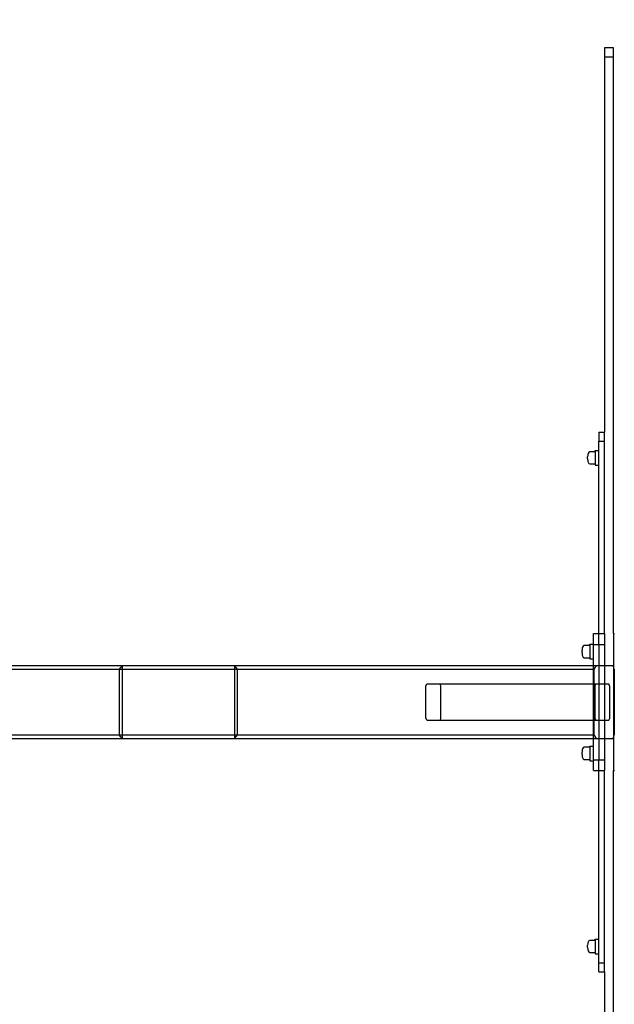
# Model space of a CAD drawing. Units: inches. Extents: x 15662 to 18687, y -1900 to -391.
# Drawn here: x 18398 to 18463, y -1245 to -1138 of the extents above; entities that cross this region are included whole.
import ezdxf

# ---------------------------------------------------------------- set-up
doc = ezdxf.new("R2010")
doc.units = ezdxf.units.IN
doc.header["$MEASUREMENT"] = 0
doc.layers.add('VP-DIM', color=7, linetype='Continuous')
doc.layers.add('VP-EQ', color=7, linetype='Continuous', true_color=0x8a3492, plot=False)
doc.styles.get("Standard").update_dxf_attribs({"font": 'arial.ttf'})
doc.dimstyles.get("Standard").update_dxf_attribs({"dimtxt": 14, "dimasz": 20, "dimexe": 20, "dimexo": 50, "dimgap": 20, "dimtad": 0, "dimdec": 0, "dimzin": 0, "dimdsep": 46, "dimtxsty": 'Standard', "dimcen": -0.09, "dimadec": 0, "dimazin": 0, "dimtfac": 1, "dimtdec": 4, "dimtofl": 0, "dimtmove": 0, "dimatfit": 3, "dimfxl": 70, "dimfxlon": 1, "dimtolj": 1, "dimtzin": 0, "dimarcsym": 0})

# ---------------------------------------------------------------- blocks, each defined once
blk = doc.blocks.new('2406A')
at = {"layer": 'VP-EQ', "color": 0}
for p, q in [((18462.72, -1140.76), (18461.72, -1140.76)), ((18461.72, -1140.76), (18461.72, -1141.76)), ((18462.72, -1141.76), (18462.72, -1140.76)), ((18462.72, -1141.76), (18461.72, -1141.76)), ((18461.72, -1141.76), (18461.72, -1182.76)), ((18462.72, -1204.76), (18462.72, -1141.76)), ((18461.12, -1182.76), (18461.72, -1182.76)), ((18461.12, -1182.76), (18461.12, -1183.76)), ((18461.72, -1183.76), (18461.72, -1182.76)), ((18461.12, -1183.76), (18461.72, -1183.76)), ((18461.12, -1184.78), (18461.12, -1183.76)), ((18461.72, -1204.76), (18461.72, -1183.76)), ((18460.01, -1184.97), (18459.94, -1185.09)), ((18460.12, -1184.91), (18460.01, -1184.97)), ((18460.72, -1184.91), (18460.12, -1184.91)), ((18460.72, -1184.78), (18461.12, -1184.78)), ((18460.72, -1184.91), (18460.72, -1184.78)), ((18460.72, -1184.91), (18460.72, -1186.24)), ((18461.12, -1186.38), (18461.12, -1184.78)), ((18459.9, -1185.28), (18459.88, -1185.45)), ((18459.88, -1185.69), (18459.88, -1185.45)), ((18459.88, -1185.69), (18459.9, -1185.87)), ((18459.91, -1185.19), (18459.9, -1185.28)), ((18459.9, -1185.87), (18459.91, -1185.95)), ((18459.94, -1185.09), (18459.91, -1185.19)), ((18459.91, -1185.95), (18459.94, -1186.05)), ((18459.94, -1186.05), (18460.01, -1186.18)), ((18460.01, -1186.18), (18460.12, -1186.24)), ((18460.12, -1186.24), (18460.72, -1186.24)), ((18460.72, -1186.24), (18460.72, -1186.38)), ((18460.72, -1186.38), (18461.12, -1186.38)), ((18461.12, -1204.76), (18461.12, -1186.38)), ((18460.52, -1204.76), (18461.12, -1204.76)), ((18460.52, -1205.94), (18460.52, -1204.76)), ((18461.12, -1204.76), (18461.72, -1204.76)), ((18461.12, -1205.96), (18461.12, -1204.76)), ((18461.72, -1204.76), (18461.72, -1205.96)), ((18462.72, -1204.76), (18462.82, -1204.76)), ((18462.72, -1204.76), (18462.72, -1208.36)), ((18459.3, -1206.45), (18459.28, -1206.62)), ((18459.31, -1206.36), (18459.3, -1206.45)), ((18459.34, -1206.26), (18459.31, -1206.36)), ((18459.41, -1206.14), (18459.34, -1206.26)), ((18459.52, -1206.08), (18459.41, -1206.14)), ((18460.12, -1206.08), (18459.52, -1206.08)), ((18460.12, -1205.94), (18460.52, -1205.94)), ((18460.12, -1206.08), (18460.12, -1205.94)), ((18460.12, -1206.08), (18460.12, -1207.41)), ((18460.52, -1205.94), (18460.52, -1205.96)), ((18460.52, -1205.96), (18461.12, -1205.96)), ((18460.52, -1207.54), (18460.52, -1205.96)), ((18461.12, -1205.96), (18461.72, -1205.96)), ((18461.12, -1205.96), (18461.12, -1208.26)), ((18461.72, -1205.96), (18461.72, -1208.26)), ((18459.28, -1206.86), (18459.28, -1206.62)), ((18459.28, -1206.86), (18459.3, -1207.03)), ((18459.3, -1207.03), (18459.31, -1207.12)), ((18459.31, -1207.12), (18459.34, -1207.22)), ((18459.34, -1207.22), (18459.41, -1207.35)), ((18459.41, -1207.35), (18459.52, -1207.41)), ((18459.52, -1207.41), (18460.12, -1207.41)), ((18460.12, -1207.41), (18460.12, -1207.54)), ((18460.12, -1207.54), (18460.52, -1207.54)), ((18460.52, -1208.26), (18460.52, -1207.54)), ((18396.06, -1208.26), (18408.97, -1208.26)), ((18396.46, -1208.66), (18408.66, -1208.66)), ((18408.97, -1208.26), (18408.66, -1208.66)), ((18408.66, -1208.66), (18408.66, -1215.86)), ((18408.66, -1208.66), (18408.97, -1208.66)), ((18408.97, -1208.26), (18421.28, -1208.26)), ((18408.97, -1208.26), (18408.97, -1208.66)), ((18408.97, -1208.66), (18408.97, -1215.86)), ((18408.97, -1208.66), (18421.28, -1208.66)), ((18421.59, -1208.66), (18421.28, -1208.26)), ((18421.28, -1208.26), (18421.28, -1208.66)), ((18421.28, -1208.26), (18460.52, -1208.26)), ((18421.28, -1208.66), (18421.28, -1215.86)), ((18421.28, -1208.66), (18421.59, -1208.66)), ((18421.59, -1215.86), (18421.59, -1208.66)), ((18421.59, -1208.66), (18460.52, -1208.66)), ((18460.52, -1208.66), (18460.52, -1208.26)), ((18460.52, -1208.26), (18460.81, -1208.26)), ((18460.52, -1210.26), (18460.52, -1208.66)), ((18460.52, -1208.66), (18460.58, -1208.66)), ((18460.81, -1208.26), (18460.58, -1208.66)), ((18460.58, -1208.66), (18460.58, -1210.26)), ((18460.81, -1208.26), (18461.12, -1208.26)), ((18461.12, -1208.26), (18461.72, -1208.26)), ((18461.12, -1208.26), (18461.12, -1210.26)), ((18461.72, -1208.26), (18462.7, -1208.26)), ((18461.72, -1208.26), (18461.72, -1210.26)), ((18462.72, -1208.36), (18462.7, -1208.26)), ((18462.8, -1208.66), (18462.72, -1208.36)), ((18462.72, -1208.36), (18462.72, -1216.17)), ((18462.8, -1208.66), (18462.8, -1215.86)), ((18442.21, -1210.53), (18442.32, -1210.26)), ((18442.21, -1213.99), (18442.21, -1210.53)), ((18442.32, -1210.26), (18443.74, -1210.26)), ((18443.83, -1210.48), (18443.74, -1210.26)), ((18443.74, -1210.26), (18460.52, -1210.26)), ((18443.83, -1214.09), (18443.83, -1210.48)), ((18460.52, -1210.26), (18460.58, -1210.26)), ((18460.52, -1214.26), (18460.52, -1210.26)), ((18460.58, -1210.26), (18460.58, -1214.26)), ((18460.58, -1210.26), (18460.78, -1210.26)), ((18460.67, -1210.53), (18460.78, -1210.26)), ((18460.67, -1210.53), (18460.67, -1213.99)), ((18460.78, -1210.26), (18461.12, -1210.26)), ((18461.12, -1210.26), (18461.72, -1210.26)), ((18461.12, -1210.26), (18461.12, -1214.26)), ((18461.72, -1210.26), (18462.2, -1210.26)), ((18461.72, -1210.26), (18461.72, -1214.26)), ((18462.29, -1210.48), (18462.2, -1210.26)), ((18462.29, -1210.48), (18462.29, -1214.09)), ((18442.32, -1214.26), (18442.21, -1213.99)), ((18460.78, -1214.26), (18460.67, -1213.99)), ((18442.32, -1214.26), (18443.76, -1214.26)), ((18443.76, -1214.26), (18443.83, -1214.09)), ((18443.76, -1214.26), (18460.52, -1214.26)), ((18460.52, -1214.26), (18460.58, -1214.26)), ((18460.52, -1215.86), (18460.52, -1214.26)), ((18460.58, -1214.26), (18460.58, -1215.86)), ((18460.58, -1214.26), (18460.78, -1214.26)), ((18460.78, -1214.26), (18461.12, -1214.26)), ((18461.12, -1214.26), (18461.12, -1216.26)), ((18461.12, -1214.26), (18461.72, -1214.26)), ((18461.72, -1214.26), (18461.72, -1216.26)), ((18461.72, -1214.26), (18462.22, -1214.26)), ((18462.22, -1214.26), (18462.29, -1214.09)), ((18396.46, -1215.86), (18408.66, -1215.86)), ((18408.97, -1216.26), (18408.66, -1215.86)), ((18408.66, -1215.86), (18408.97, -1215.86)), ((18408.97, -1215.86), (18408.97, -1216.26)), ((18408.97, -1215.86), (18421.28, -1215.86)), ((18421.28, -1216.26), (18421.59, -1215.86)), ((18421.28, -1215.86), (18421.28, -1216.26)), ((18421.28, -1215.86), (18421.59, -1215.86)), ((18421.59, -1215.86), (18460.52, -1215.86)), ((18460.52, -1216.26), (18460.52, -1215.86)), ((18460.52, -1215.86), (18460.58, -1215.86)), ((18460.58, -1215.86), (18460.81, -1216.26)), ((18462.7, -1216.26), (18462.72, -1216.17)), ((18462.72, -1216.17), (18462.8, -1215.86)), ((18462.72, -1216.17), (18462.72, -1219.76)), ((18396.06, -1216.26), (18408.97, -1216.26)), ((18408.97, -1216.26), (18421.28, -1216.26)), ((18421.28, -1216.26), (18460.52, -1216.26)), ((18459.41, -1217.26), (18459.34, -1217.38)), ((18459.52, -1217.2), (18459.41, -1217.26)), ((18460.12, -1217.2), (18459.52, -1217.2)), ((18460.12, -1217.07), (18460.52, -1217.07)), ((18460.12, -1217.2), (18460.12, -1217.07)), ((18460.12, -1217.2), (18460.12, -1218.53)), ((18460.52, -1217.07), (18460.52, -1216.26)), ((18460.52, -1216.26), (18460.81, -1216.26)), ((18460.52, -1218.56), (18460.52, -1217.07)), ((18460.81, -1216.26), (18461.12, -1216.26)), ((18461.12, -1216.26), (18461.12, -1218.56)), ((18461.12, -1216.26), (18461.72, -1216.26)), ((18461.72, -1216.26), (18461.72, -1218.56)), ((18461.72, -1216.26), (18462.7, -1216.26)), ((18459.3, -1217.57), (18459.28, -1217.74)), ((18459.28, -1217.98), (18459.28, -1217.74)), ((18459.28, -1217.98), (18459.3, -1218.15)), ((18459.31, -1217.48), (18459.3, -1217.57)), ((18459.3, -1218.15), (18459.31, -1218.24)), ((18459.34, -1217.38), (18459.31, -1217.48)), ((18459.31, -1218.24), (18459.34, -1218.34)), ((18459.34, -1218.34), (18459.41, -1218.47)), ((18459.41, -1218.47), (18459.52, -1218.53)), ((18459.52, -1218.53), (18460.12, -1218.53)), ((18460.12, -1218.53), (18460.12, -1218.67)), ((18460.12, -1218.67), (18460.52, -1218.67)), ((18460.52, -1218.56), (18461.12, -1218.56)), ((18460.52, -1218.56), (18460.52, -1218.67)), ((18460.52, -1219.76), (18460.52, -1218.67)), ((18461.12, -1218.56), (18461.72, -1218.56)), ((18461.12, -1219.76), (18461.12, -1218.56)), ((18461.72, -1218.56), (18461.72, -1219.76)), ((18460.52, -1219.76), (18461.12, -1219.76)), ((18461.12, -1219.76), (18461.72, -1219.76)), ((18461.12, -1238.18), (18461.12, -1219.76)), ((18461.72, -1240.76), (18461.72, -1219.76)), ((18462.72, -1282.76), (18462.72, -1219.76)), ((18462.72, -1219.76), (18462.82, -1219.76)), ((18459.9, -1238.68), (18459.88, -1238.85)), ((18459.91, -1238.59), (18459.9, -1238.68)), ((18459.94, -1238.5), (18459.91, -1238.59)), ((18460.01, -1238.37), (18459.94, -1238.5)), ((18460.12, -1238.31), (18460.01, -1238.37)), ((18460.72, -1238.31), (18460.12, -1238.31)), ((18460.72, -1238.18), (18461.12, -1238.18)), ((18460.72, -1238.31), (18460.72, -1238.18)), ((18460.72, -1238.31), (18460.72, -1239.64)), ((18461.12, -1239.78), (18461.12, -1238.18)), ((18459.88, -1239.09), (18459.88, -1238.85)), ((18459.88, -1239.09), (18459.9, -1239.27)), ((18459.9, -1239.27), (18459.91, -1239.35)), ((18459.91, -1239.35), (18459.94, -1239.45)), ((18459.94, -1239.45), (18460.01, -1239.58)), ((18460.01, -1239.58), (18460.12, -1239.64)), ((18460.12, -1239.64), (18460.72, -1239.64)), ((18460.72, -1239.64), (18460.72, -1239.78)), ((18460.72, -1239.78), (18461.12, -1239.78)), ((18461.12, -1240.76), (18461.12, -1239.78)), ((18461.12, -1240.76), (18461.72, -1240.76)), ((18461.12, -1241.76), (18461.12, -1240.76)), ((18461.72, -1241.76), (18461.72, -1240.76)), ((18461.12, -1241.76), (18461.72, -1241.76)), ((18461.72, -1241.76), (18461.72, -1282.76))]:
    blk.add_line(p, q, dxfattribs=at)
blk = doc.blocks.new('*D444')
at = {"layer": 'Defpoints', "color": 0}
for p in [(18525.29, -411.26), (15954.11, -1211.49), (18525.29, -1212.26)]:
    blk.add_point(p, dxfattribs=at)
at = {"layer": 'VP-DIM', "color": 0, "lineweight": -2}
for p, q in [((15954.11, -481.26), (15954.11, -391.26)), ((18525.29, -481.26), (18525.29, -391.26)), ((15974.11, -411.26), (17198.86, -411.26)), ((18505.29, -411.26), (17280.96, -411.26))]:
    blk.add_line(p, q, dxfattribs=at)
at = {"layer": 'VP-DIM', "color": 0}
for points in [[(15974.11, -407.93), (15974.11, -414.6), (15954.11, -411.26)], [(18505.29, -414.6), (18505.29, -407.93), (18525.29, -411.26)]]:
    blk.add_solid(points, dxfattribs=at)
at = {"layer": 'VP-DIM', "color": 0, "insert": (17239.91, -411.26), "char_height": 14, "attachment_point": 5}
blk.add_mtext('\\A1;2575', dxfattribs=at)
blk = doc.blocks.new('*D446')
at = {"layer": 'Defpoints', "color": 0}
for p in [(17869.42, -633.41), (17869.42, -1789.12), (18565.07, -1789.12)]:
    blk.add_point(p, dxfattribs=at)
at = {"layer": 'VP-DIM', "color": 0, "lineweight": -2}
for p, q in [((18495.07, -633.41), (18585.07, -633.41)), ((18565.07, -653.41), (18565.07, -1171.07)), ((18565.07, -1769.12), (18565.07, -1251.46)), ((18495.07, -1789.12), (18585.07, -1789.12))]:
    blk.add_line(p, q, dxfattribs=at)
at = {"layer": 'VP-DIM', "color": 0}
for points in [[(18568.4, -653.41), (18561.74, -653.41), (18565.07, -633.41)], [(18561.74, -1769.12), (18568.4, -1769.12), (18565.07, -1789.12)]]:
    blk.add_solid(points, dxfattribs=at)
at = {"layer": 'VP-DIM', "color": 0, "insert": (18565.07, -1211.27), "char_height": 14, "attachment_point": 5, "rotation": 90}
blk.add_mtext('\\A1;1160', dxfattribs=at)
blk = doc.blocks.new('*D447')
at = {"layer": 'Defpoints', "color": 0}
for p in [(16739.42, -599.41), (17178.67, -1900.1), (18666.69, -1900.1)]:
    blk.add_point(p, dxfattribs=at)
at = {"layer": 'VP-DIM', "color": 0, "lineweight": -2}
for p, q in [((18596.69, -599.41), (18686.69, -599.41)), ((18666.69, -619.41), (18666.69, -1196.11)), ((18666.69, -1880.1), (18666.69, -1276.66)), ((18596.69, -1900.1), (18686.69, -1900.1))]:
    blk.add_line(p, q, dxfattribs=at)
at = {"layer": 'VP-DIM', "color": 0}
for points in [[(18670.03, -619.41), (18663.36, -619.41), (18666.69, -599.41)], [(18663.36, -1880.1), (18670.03, -1880.1), (18666.69, -1900.1)]]:
    blk.add_solid(points, dxfattribs=at)
at = {"layer": 'VP-DIM', "color": 0, "insert": (18666.69, -1236.38), "char_height": 14, "attachment_point": 5, "rotation": 90}
blk.add_mtext('\\A1;1305', dxfattribs=at)

msp = doc.modelspace()

# ---------------------------------------------------------------- block references
at = {"layer": 'VP-EQ', "color": 0}
msp.add_blockref('2406A', (0, 0), dxfattribs=at)

# ---------------------------------------------------------------- dimensions: what is measured, and where the dimension line sits
at = {"layer": 'VP-DIM', "color": 0}
dim = msp.add_linear_dim(base=(18525.29, -411.26), p1=(15954.11, -1211.49), p2=(18525.29, -1212.26), text='2575', dimstyle='Standard', dxfattribs=at)
dim.commit()
dim.dimension.update_dxf_attribs({"geometry": '*D444', "text_midpoint": (17239.91, -411.26), "dimtype": 160})
dim = msp.add_linear_dim(base=(18666.69, -1900.1), p1=(16739.42, -599.41), p2=(17178.67, -1900.1), angle=90, text='1305', dimstyle='Standard', dxfattribs=at)
dim.commit()
dim.dimension.update_dxf_attribs({"geometry": '*D447', "text_midpoint": (18666.69, -1236.38), "dimtype": 160})
dim = msp.add_linear_dim(base=(18565.07, -1789.12), p1=(17869.42, -633.41), p2=(17869.42, -1789.12), angle=90, text='1160', dimstyle='Standard', dxfattribs=at)
dim.commit()
dim.dimension.update_dxf_attribs({"geometry": '*D446', "text_midpoint": (18565.07, -1211.27)})

doc.saveas('drawing.dxf')
